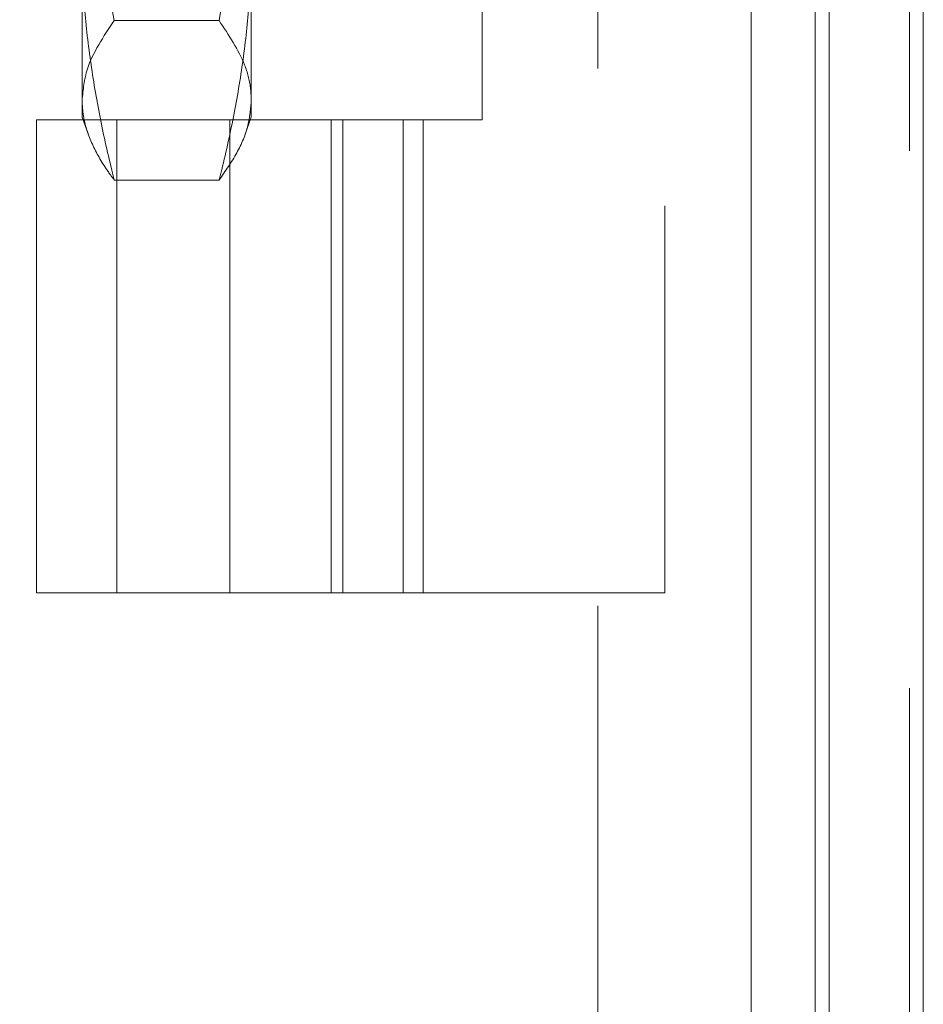
# Model space of a CAD drawing. Units: inches. Extents: x 0 to 23.4, y 0 to 16.5.
# Drawn here: x 12.2 to 12.4, y 10 to 10.2 of the extents above; entities that cross this region are included whole.
import ezdxf

# ---------------------------------------------------------------- set-up
doc = ezdxf.new("R2010")
doc.units = ezdxf.units.IN
doc.header["$MEASUREMENT"] = 0
doc.linetypes.add('HIDDEN', pattern=[0.075, 0.05, -0.025])
doc.dimstyles.new('SLDDIMSTYLE5', dxfattribs={"dimtxt": 0, "dimasz": 0.13, "dimexe": 0, "dimexo": 0.0625, "dimgap": 0, "dimtad": 0, "dimtih": 1, "dimtoh": 1, "dimdec": 0, "dimrnd": 1e-09, "dimzin": 0, "dimdsep": 46, "dimtxsty": 'Standard', "dimsah": 1, "dimcen": 0.09, "dimadec": 0, "dimazin": 0, "dimtfac": 0.13, "dimtdec": 0, "dimtofl": 0, "dimtmove": 0, "dimatfit": 3, "dimfxl": 1, "dimfrac": 2, "dimtolj": 1, "dimtzin": 0, "dimarcsym": 0})

msp = doc.modelspace()

# ---------------------------------------------------------------- linework, layer by layer
at = {"color": 7, "linetype": 'Continuous', "lineweight": 15}
for p, q in [((12.35709, 10.93009), (12.35709, 4.95997)), ((12.37463, 10.93009), (12.37463, 4.95997)), ((12.34256, 10.91476), (12.34256, 4.9753))]:
    msp.add_line(p, q, dxfattribs=at)
at = {"color": 7, "linetype": 'HIDDEN', "lineweight": 0}
for p, q in [((12.37203, 4.95997), (12.37203, 10.93009)), ((12.37463, 10.93009), (12.37463, 4.95997)), ((12.31402, 4.9753), (12.31402, 10.91476)), ((12.35449, 5.17628), (12.35449, 10.71378)), ((12.32652, 10.54973), (12.32652, 10.07773)), ((12.29252, 10.46173), (12.29252, 10.16573)), ((12.21801, 10.16623), (12.21801, 10.19869)), ((12.24951, 10.19869), (12.24951, 10.16623)), ((12.24353, 10.18423), (12.224, 10.18423)), ((12.20952, 10.16573), (12.28152, 10.16573)), ((12.20952, 10.16573), (12.20952, 10.07773)), ((12.21801, 10.16623), (12.21921, 10.16294)), ((12.22446, 10.16573), (12.22446, 10.07773)), ((12.24552, 10.16573), (12.24552, 10.07773)), ((12.24831, 10.16293), (12.24951, 10.16623)), ((12.26439, 10.16573), (12.26439, 10.07773)), ((12.26658, 10.07773), (12.26658, 10.16573)), ((12.27777, 10.16573), (12.27777, 10.07773)), ((12.29252, 10.16573), (12.28152, 10.16573)), ((12.28152, 10.07773), (12.28152, 10.16573)), ((12.24353, 10.15454), (12.224, 10.15454)), ((12.28152, 10.07773), (12.20952, 10.07773)), ((12.28152, 10.07773), (12.32652, 10.07773))]:
    msp.add_line(p, q, dxfattribs=at)
at = {"color": 8, "linetype": 'Continuous', "lineweight": 15}
msp.add_line((12.35449, 10.18791), (12.35449, 8.02366), dxfattribs=at)
at = {"color": 7, "linetype": 'HIDDEN', "lineweight": 0}
for points, knots in [([(12.21801, 10.24323), (12.21804, 10.24077), (12.21811, 10.23214), (12.21902, 10.21796), (12.22106, 10.20074), (12.22302, 10.18974), (12.224, 10.18423)], [0, 0, 0, 0, 0.124261, 0.435902, 0.71764, 1, 1, 1, 1]), ([(12.24353, 10.18423), (12.24498, 10.19275), (12.24763, 10.20819), (12.24929, 10.22794), (12.24945, 10.23909), (12.24951, 10.24323)], [0, 0, 0, 0, 0.436293, 0.790794, 1, 1, 1, 1]), ([(12.224, 10.15454), (12.22384, 10.15518), (12.22281, 10.15928), (12.22113, 10.16689), (12.21938, 10.17742), (12.21823, 10.18803), (12.21809, 10.19513), (12.21801, 10.19869)], [0, 0, 0, 0, 0.043666, 0.281719, 0.520105, 0.759773, 1, 1, 1, 1]), ([(12.24951, 10.19869), (12.24944, 10.19517), (12.2493, 10.18812), (12.24816, 10.17754), (12.24641, 10.16698), (12.24472, 10.15932), (12.24368, 10.15518), (12.24353, 10.15454)], [0, 0, 0, 0, 0.237823, 0.476217, 0.716085, 0.956334, 1, 1, 1, 1]), ([(12.224, 10.18423), (12.22198, 10.18124), (12.21867, 10.17632), (12.2182, 10.17134), (12.21801, 10.16939)], [0, 0, 0, 0, 0.608152, 1, 1, 1, 1]), ([(12.24951, 10.16939), (12.24948, 10.17016), (12.24938, 10.17237), (12.2481, 10.17734), (12.24534, 10.1815), (12.24353, 10.18423)], [0, 0, 0, 0, 0.155512, 0.444038, 1, 1, 1, 1]), ([(12.21801, 10.16939), (12.21805, 10.16854), (12.21817, 10.16601), (12.21945, 10.16186), (12.22166, 10.15777), (12.22341, 10.15535), (12.224, 10.15454)], [0, 0, 0, 0, 0.171048, 0.506371, 0.835248, 1, 1, 1, 1]), ([(12.24353, 10.15454), (12.24469, 10.15622), (12.24703, 10.1596), (12.24911, 10.16455), (12.24938, 10.16783), (12.24951, 10.16939)], [0, 0, 0, 0, 0.34275, 0.686557, 1, 1, 1, 1])]:
    msp.add_open_spline(points, degree=3, knots=knots, dxfattribs=at)

# ---------------------------------------------------------------- leaders
at = {"color": 7, "linetype": 'Continuous', "lineweight": 0}
msp.add_leader([(12.27392, 10.31813), (11.75083, 10.01716), (11.50083, 10.01716)], dimstyle='SLDDIMSTYLE5', dxfattribs=at)

doc.saveas('drawing.dxf')
